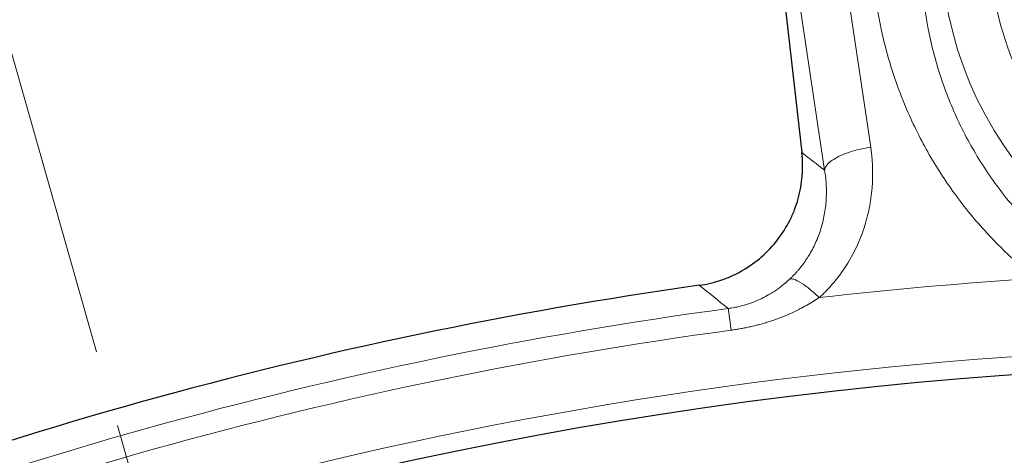
# Model space of a CAD drawing. Units: millimetres. Extents: x 0 to 420, y 0 to 297.
# Drawn here: x 114 to 130, y 175 to 182 of the extents above; entities that cross this region are included whole.
import ezdxf

# ---------------------------------------------------------------- set-up
doc = ezdxf.new("R2010")
doc.units = ezdxf.units.MM
doc.linetypes.add('CENTER', pattern=[10.16, 6.35, -1.27, 1.27, -1.27])

msp = doc.modelspace()

# ---------------------------------------------------------------- linework, layer by layer
at = {"color": 7, "linetype": 'CENTER', "lineweight": 18}
msp.add_line((110.592, 192.2262), (159.5917, 20.7797), dxfattribs=at)
at = {"color": 8, "linetype": 'Continuous', "lineweight": 18}
for p, q in [((127.4191, 183.3495), (127.9572, 179.7395)), ((126.6565, 182.9683), (127.194, 179.3582))]:
    msp.add_line(p, q, dxfattribs=at)
at = {"color": 7, "linetype": 'Continuous', "lineweight": 25}
msp.add_line((126.4665, 182.7232), (126.8165, 179.6509), dxfattribs=at)
for radius, start, end in [(83, 279.352074, 260.647926), (79.0759, 97.981097, 113.146273), (72, 98.042987, 113.084383), (69.9757, 303.53956, 236.46044)]:
    msp.add_arc((135.1896, 106.1608), radius, start, end, dxfattribs=at)
at = {"color": 8, "linetype": 'Continuous', "lineweight": 18}
for centre, radius, start, end in [((135.1896, 106.1608), 79.1315, 98.092562, 113.034808), ((135.1896, 183.1608), 6.0639, 180, 0), ((135.1896, 106.1608), 71.5467, 93.602577, 96.487341), ((135.1896, 106.1608), 71.5538, 97.704609, 113.422761), ((135.1896, 106.1608), 71.1914, 97.704609, 113.422761), ((135.1896, 106.1608), 70.2791, 90.938688, 140.296821)]:
    msp.add_arc(centre, radius, start, end, dxfattribs=at)
for points in [[(123.3883, 184.8103), (116.9468, 183.8437), (110.6483, 182.0895), (104.6346, 179.587)], [(131.1948, 177.9085), (130.9696, 178.0892), (130.5461, 178.4791), (130.0003, 179.1366), (129.5501, 179.8537), (129.2, 180.6179), (128.9535, 181.4168), (128.8126, 182.2383), (128.7902, 182.7931), (128.7969, 183.0702)], [(127.194, 179.3582), (127.0681, 179.456), (126.9423, 179.5536), (126.8165, 179.6509)], [(127.194, 179.3582), (127.1962, 179.3795), (127.2127, 179.4234), (127.2727, 179.4904), (127.365, 179.5555), (127.4856, 179.6157), (127.6289, 179.6684), (127.7885, 179.711), (127.9008, 179.7315), (127.9572, 179.7395)], [(125.1157, 177.4526), (125.276, 177.325), (125.4364, 177.197), (125.5967, 177.0686)], [(125.6453, 176.7095), (125.6175, 176.9148), (125.5996, 177.0473), (125.5967, 177.0686)]]:
    msp.add_open_spline(points, degree=3, dxfattribs=at)
for points, knots in [([(130.694, 177.5661), (130.6625, 177.5913), (130.5996, 177.6418), (130.507, 177.7194), (130.4155, 177.7985), (130.3254, 177.8792), (130.2365, 177.9614), (130.1489, 178.0453), (129.992, 178.2006), (129.7725, 178.4348), (129.4165, 178.8623), (129.0191, 179.433), (128.6289, 180.1611), (128.3237, 180.9281), (128.161, 181.5313), (128.0795, 181.9528), (128.0427, 182.1822), (128.0134, 182.413), (127.9915, 182.6453), (127.9773, 182.879), (127.9702, 183.1141), (127.9719, 183.2713), (127.9728, 183.3502)], [0, 0, 0, 0, 0.0177914, 0.0356047, 0.0534454, 0.0713191, 0.0892314, 0.1071877, 0.1251936, 0.1875078, 0.2502981, 0.3743518, 0.5002595, 0.6243175, 0.7500971, 0.785547, 0.8210264, 0.8565672, 0.892202, 0.9279637, 0.9638852, 1, 1, 1, 1]), ([(140.4566, 183.1608), (140.4566, 181.764), (139.9016, 180.4242), (137.9262, 178.4488), (136.5865, 177.8939), (133.7928, 177.8939), (132.4531, 178.4488), (130.4776, 180.4242), (129.9227, 181.764), (129.9227, 183.1608)], [0, 0, 0, 0, 0.25, 0.25, 0.5, 0.5, 0.75, 0.75, 1, 1, 1, 1]), ([(127.9572, 179.7395), (127.9607, 179.7145), (127.9678, 179.6646), (127.976, 179.5895), (127.9824, 179.5146), (127.9869, 179.4398), (127.9895, 179.3651), (127.9901, 179.2905), (127.9889, 179.2159), (127.9858, 179.1415), (127.9748, 178.9789), (127.9403, 178.7304), (127.8533, 178.4004), (127.7272, 178.0826), (127.5932, 177.8399), (127.4769, 177.6672), (127.3926, 177.5551), (127.3027, 177.448), (127.2078, 177.3455), (127.1399, 177.2814), (127.106, 177.2493)], [0, 0, 0, 0, 0.0280975, 0.05607509, 0.08394816, 0.11173216, 0.13944261, 0.16709505, 0.19470505, 0.22228812, 0.24985975, 0.37566886, 0.49969612, 0.62568131, 0.74966036, 0.80045441, 0.85074293, 0.90066692, 0.95037055, 1, 1, 1, 1]), ([(126.6175, 177.5578), (126.6305, 177.5702), (126.6566, 177.5951), (126.6944, 177.634), (126.7314, 177.6742), (126.7674, 177.7158), (126.8024, 177.7587), (126.8364, 177.803), (126.8692, 177.8486), (126.901, 177.8956), (126.9645, 177.9957), (127.0506, 178.1589), (127.1361, 178.3857), (127.1946, 178.6258), (127.2185, 178.8234), (127.2242, 178.9833), (127.2221, 179.1011), (127.2132, 179.2273), (127.2005, 179.3136), (127.194, 179.3582)], [0, 0, 0, 0, 0.0257597, 0.0518133, 0.0781674, 0.1048284, 0.1318025, 0.1590958, 0.1867138, 0.2146619, 0.2429453, 0.362813, 0.4911938, 0.6119612, 0.7440529, 0.801076, 0.8627398, 0.9290472, 1, 1, 1, 1]), ([(125.5967, 177.0686), (125.6127, 177.0708), (125.6447, 177.0753), (125.6925, 177.0836), (125.7402, 177.0932), (125.7877, 177.104), (125.8351, 177.1162), (125.9119, 177.1381), (126.019, 177.175), (126.1487, 177.2317), (126.2761, 177.2996), (126.3778, 177.3643), (126.4642, 177.4271), (126.5385, 177.4859), (126.5897, 177.5325), (126.6175, 177.5578)], [0, 0, 0, 0, 0.0410137, 0.082124, 0.1233611, 0.1647545, 0.2063338, 0.2481279, 0.3689109, 0.4967817, 0.6152327, 0.7475531, 0.8154972, 0.899645, 1, 1, 1, 1]), ([(127.106, 177.2493), (127.0756, 177.2781), (126.9847, 177.3605), (126.8415, 177.4726), (126.7248, 177.539), (126.6547, 177.5605), (126.6284, 177.5605), (126.6175, 177.5578)], [0, 0, 0, 0, 0.1428571, 0.4285714, 0.7142857, 0.8571429, 1, 1, 1, 1]), ([(125.6453, 176.7095), (125.6722, 176.7133), (125.7259, 176.7209), (125.806, 176.7345), (125.8857, 176.7496), (125.965, 176.7665), (126.0438, 176.7851), (126.1222, 176.8055), (126.2002, 176.8276), (126.2778, 176.8516), (126.355, 176.8773), (126.4668, 176.9176), (126.6118, 176.9763), (126.7658, 177.0493), (126.8956, 177.1189), (127.0026, 177.1815), (127.0716, 177.2267), (127.106, 177.2493)], [0, 0, 0, 0, 0.0514089, 0.1027176, 0.1539644, 0.2051881, 0.2564271, 0.30772, 0.3591054, 0.4106213, 0.4623059, 0.5141965, 0.6375736, 0.7615234, 0.841188, 0.9206385, 1, 1, 1, 1])]:
    msp.add_open_spline(points, degree=3, knots=knots, dxfattribs=at)
at = {"color": 7, "linetype": 'Continuous', "lineweight": 25}
msp.add_open_spline([(125.1157, 177.4526), (125.2437, 177.4707), (125.368, 177.5007), (125.5488, 177.5631), (125.6082, 177.5868), (125.725, 177.6401), (125.7827, 177.6699), (125.9494, 177.7665), (126.053, 177.8408), (126.2455, 178.0089), (126.335, 178.1038), (126.4915, 178.306), (126.5595, 178.4138), (126.6461, 178.5859), (126.6724, 178.6453), (126.7187, 178.7651), (126.7388, 178.8257), (126.7902, 179.01), (126.8128, 179.1359), (126.8333, 179.3937), (126.8311, 179.5224), (126.8165, 179.6509)], degree=3, knots=[0, 0, 0, 0, 0.125, 0.125, 0.1875, 0.1875, 0.25, 0.25, 0.375, 0.375, 0.5, 0.5, 0.625, 0.625, 0.6875, 0.6875, 0.75, 0.75, 0.875, 0.875, 1, 1, 1, 1], dxfattribs=at)

doc.saveas('drawing.dxf')
